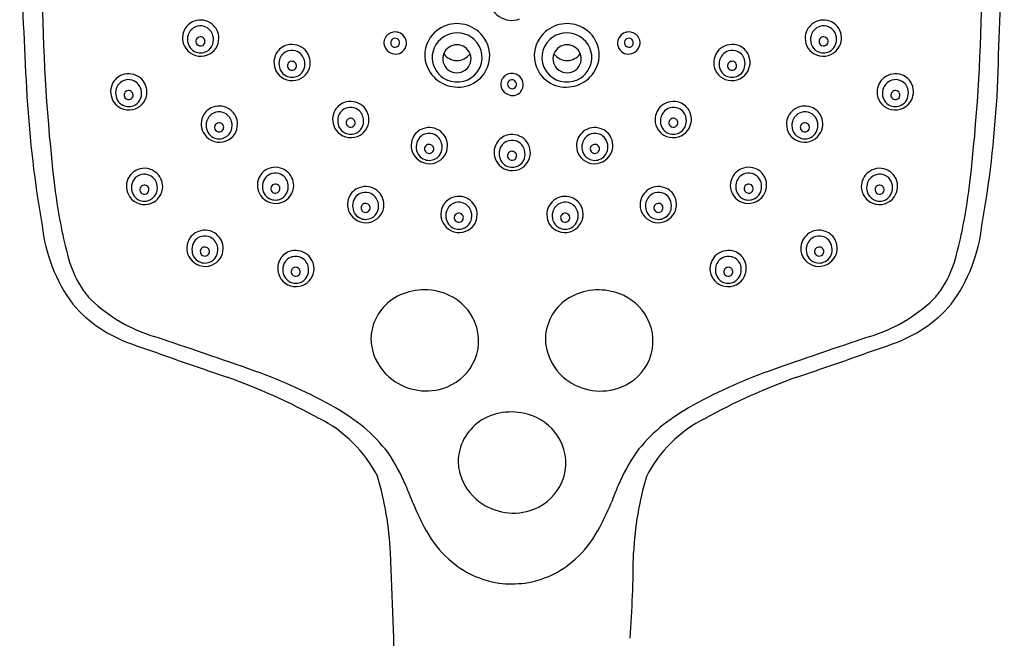
# Model space of a CAD drawing. Units: inches. Extents: x -2.4 to 2.8, y -2.6 to 7.4.
# Drawn here: x -2.4 to 2.8, y 0.9 to 4.1 of the extents above; entities that cross this region are included whole.
import ezdxf

# ---------------------------------------------------------------- set-up
doc = ezdxf.new("R2010")
doc.units = ezdxf.units.IN
doc.header["$LTSCALE"] = 0.64311
doc.header["$MEASUREMENT"] = 0
doc.layers.get('0').update_dxf_attribs({"linetype": 'CONTINUOUS'})

msp = doc.modelspace()

# ---------------------------------------------------------------- linework, layer by layer
for centre, radius, start, end in [((-47.7109, 5.8131), 50.48, 357.65619, 359.23593), ((19.4566, 5.0323), 21.8068, 179.8531, 183.37465), ((0.2056, 4.2632), 0.1178, 182.124, 290.0044), ((6.8026, 4.3534), 9.035, 181.03835, 186.97347), ((-1.411, 4.052), 0.0951, 50.8599, 110.5397), ((1.8255, 4.052), 0.0951, 69.4603, 129.1401), ((-6.3882, 4.3534), 9.035, 353.02653, 358.96165), ((-1.4098, 4.0539), 0.0948, 155.9664, 214.7033), ((-1.4131, 4.0554), 0.0912, 110.059, 155.9664), ((-1.4126, 4.0514), 0.065, 114.8912, 142.7403), ((-1.4118, 4.0497), 0.067, 73.3397, 114.8912), ((-1.412, 4.0491), 0.0676, 40.507, 73.3397), ((-1.4137, 4.0476), 0.0699, 15.0666, 40.507), ((-1.4105, 4.0521), 0.0947, 0.1026, 51.0631), ((-0.0817, 3.9632), 0.1645, 108.7397, 150.9119), ((-0.0789, 3.9559), 0.1724, 34.3725, 108.8511), ((0.4933, 3.9559), 0.1724, 71.1489, 145.6275), ((0.4962, 3.9632), 0.1645, 29.0881, 71.2603), ((1.8249, 4.0521), 0.0947, 128.9369, 179.8974), ((1.8282, 4.0476), 0.0699, 139.493, 164.9334), ((1.8264, 4.0491), 0.0676, 106.6603, 139.493), ((1.8263, 4.0497), 0.067, 65.1088, 106.6603), ((1.8271, 4.0514), 0.065, 37.2597, 65.1088), ((1.8276, 4.0554), 0.0912, 24.0336, 69.941), ((1.8243, 4.0539), 0.0948, 325.2967, 24.0336), ((-1.4099, 4.0494), 0.0684, 142.7403, 182.2698), ((-1.4073, 4.045), 0.071, 178.5914, 208.3494), ((-1.4113, 4.0363), 0.0235, 157.8787, 218.3079), ((-1.4115, 4.0364), 0.0232, 93.4848, 157.8787), ((-1.4115, 4.0354), 0.0242, 42.746, 93.4848), ((-1.4108, 4.036), 0.0233, 352.3098, 42.746), ((-1.4088, 4.0522), 0.093, 291.2407, 0.0451), ((-1.4207, 4.0457), 0.0771, 342.0891, 15.0666), ((-0.4006, 4.0297), 0.0576, 166.919, 246.4484), ((-0.3999, 4.0257), 0.0593, 47.4272, 163.342), ((-0.3997, 4.0288), 0.0233, 177.8839, 48.7187), ((-0.3997, 4.0288), 0.0233, 48.7187, 177.8839), ((-0.3989, 4.0269), 0.0577, 320.514, 47.4272), ((-0.0848, 3.9649), 0.161, 150.9119, 214.3741), ((-0.0774, 3.9493), 0.1309, 47.7903, 180.6971), ((-0.0743, 3.9527), 0.1263, 325.3623, 47.7903), ((-0.0708, 3.9614), 0.1626, 330.1588, 34.3725), ((0.4853, 3.9614), 0.1626, 145.6275, 209.8412), ((0.4887, 3.9527), 0.1263, 132.2097, 214.6377), ((0.4918, 3.9493), 0.1309, 359.3029, 132.2097), ((0.4992, 3.9649), 0.161, 325.6259, 29.0881), ((0.8134, 4.0269), 0.0577, 132.5728, 219.486), ((0.8144, 4.0257), 0.0593, 16.658, 132.5728), ((0.8141, 4.0288), 0.0233, 131.2813, 2.1161), ((0.8141, 4.0288), 0.0233, 2.1161, 131.2813), ((0.8151, 4.0297), 0.0576, 293.5516, 13.081), ((1.8232, 4.0522), 0.093, 179.9549, 248.7593), ((1.8352, 4.0457), 0.0771, 164.9334, 197.9109), ((1.8253, 4.036), 0.0233, 137.254, 187.6902), ((1.8259, 4.0354), 0.0242, 86.5152, 137.254), ((1.826, 4.0364), 0.0232, 22.1213, 86.5152), ((1.8258, 4.0363), 0.0235, 321.6921, 22.1213), ((1.8244, 4.0494), 0.0684, 357.7302, 37.2597), ((1.8218, 4.045), 0.071, 331.6506, 1.4086), ((-1.4095, 4.0541), 0.0951, 214.7033, 291.2407), ((-1.412, 4.0424), 0.0657, 208.3494, 243.1926), ((-1.411, 4.0363), 0.0237, 217.8602, 296.4607), ((-1.4109, 4.0361), 0.0234, 296.4607, 352.3098), ((-1.4093, 4.042), 0.0652, 297.6788, 342.0891), ((-0.938, 3.9283), 0.0912, 110.059, 155.9664), ((-0.9359, 3.9248), 0.0951, 50.8599, 110.5397), ((-0.9354, 3.925), 0.0947, 0.1026, 51.0631), ((-0.397, 4.0253), 0.0553, 241.2453, 320.514), ((-0.0791, 3.944), 0.0742, 21.9287, 157.2473), ((0.4935, 3.944), 0.0742, 22.7527, 158.0713), ((0.8115, 4.0253), 0.0553, 219.486, 298.7547), ((1.3499, 3.925), 0.0947, 128.9369, 179.8974), ((1.3504, 3.9248), 0.0951, 69.4603, 129.1401), ((1.3525, 3.9283), 0.0912, 24.0336, 69.941), ((1.8238, 4.042), 0.0652, 197.9109, 242.3212), ((1.824, 4.0541), 0.0951, 248.7593, 325.2967), ((1.8254, 4.0361), 0.0234, 187.6902, 243.5393), ((1.8255, 4.0363), 0.0237, 243.5393, 322.1398), ((1.8265, 4.0424), 0.0657, 296.8074, 331.6506), ((-1.4108, 4.0448), 0.0683, 243.1926, 297.6788), ((-0.9347, 3.9268), 0.0948, 155.9664, 214.7033), ((-0.9349, 3.9223), 0.0684, 142.7403, 182.2698), ((-0.9375, 3.9243), 0.065, 114.8912, 142.7403), ((-0.9367, 3.9226), 0.067, 73.3397, 114.8912), ((-0.9369, 3.922), 0.0676, 40.507, 73.3397), ((-0.9387, 3.9205), 0.0699, 15.0666, 40.507), ((-0.9456, 3.9186), 0.0771, 342.0891, 15.0666), ((-0.0768, 3.9564), 0.1317, 183.7593, 245.1372), ((-0.0791, 3.9462), 0.0734, 158.8731, 20.3029), ((-0.0786, 4.0208), 0.0842, 214.937, 324.3097), ((0.4935, 3.9462), 0.0734, 159.6971, 21.1269), ((0.493, 4.0208), 0.0842, 215.6903, 325.063), ((0.4913, 3.9564), 0.1317, 294.8628, 356.2407), ((1.3601, 3.9186), 0.0771, 164.9334, 197.9109), ((1.3531, 3.9205), 0.0699, 139.493, 164.9334), ((1.3514, 3.922), 0.0676, 106.6603, 139.493), ((1.3512, 3.9226), 0.067, 65.1088, 106.6603), ((1.352, 3.9243), 0.065, 37.2597, 65.1088), ((1.3494, 3.9223), 0.0684, 357.7302, 37.2597), ((1.3492, 3.9268), 0.0948, 325.2967, 24.0336), ((1.8253, 4.0448), 0.0683, 242.3212, 296.8074), ((-0.9323, 3.9179), 0.071, 178.5914, 208.3494), ((-0.9362, 3.9092), 0.0235, 157.8787, 218.3079), ((-0.9365, 3.9093), 0.0232, 93.4848, 157.8787), ((-0.936, 3.9092), 0.0237, 217.8602, 296.4607), ((-0.9364, 3.9083), 0.0242, 42.746, 93.4848), ((-0.9358, 3.909), 0.0234, 296.4607, 352.3098), ((-0.9357, 3.9089), 0.0233, 352.3098, 42.746), ((-0.9343, 3.9149), 0.0652, 297.6788, 342.0891), ((-0.9337, 3.925), 0.093, 291.2407, 0.0451), ((1.3482, 3.925), 0.093, 179.9549, 248.7593), ((1.3487, 3.9149), 0.0652, 197.9109, 242.3212), ((1.3502, 3.9089), 0.0233, 137.254, 187.6902), ((1.3503, 3.909), 0.0234, 187.6902, 243.5393), ((1.3509, 3.9083), 0.0242, 86.5152, 137.254), ((1.3504, 3.9092), 0.0237, 243.5393, 322.1398), ((1.3509, 3.9093), 0.0232, 22.1213, 86.5152), ((1.3507, 3.9092), 0.0235, 321.6921, 22.1213), ((1.3467, 3.9179), 0.071, 331.6506, 1.4086), ((-1.7865, 3.7761), 0.0912, 110.059, 155.9664), ((-1.7844, 3.7726), 0.0951, 50.8599, 110.5397), ((-1.7852, 3.7703), 0.067, 73.3397, 114.8912), ((-1.7839, 3.7727), 0.0947, 0.1026, 51.0631), ((-0.9345, 3.927), 0.0951, 214.7033, 291.2407), ((-0.9369, 3.9153), 0.0657, 208.3494, 243.1926), ((-0.9357, 3.9177), 0.0683, 243.1926, 297.6788), ((-0.0742, 3.9722), 0.1738, 214.3741, 288.4967), ((-0.0775, 3.9549), 0.1302, 245.1372, 325.3623), ((-0.0705, 3.9612), 0.1622, 288.4967, 330.1588), ((0.207, 3.8102), 0.0593, 47.4272, 163.342), ((0.2072, 3.8132), 0.0233, 48.7187, 177.8839), ((0.208, 3.8114), 0.0577, 320.514, 47.4272), ((0.485, 3.9612), 0.1622, 209.8412, 251.5033), ((0.4919, 3.9549), 0.1302, 214.6377, 294.8628), ((0.4886, 3.9722), 0.1738, 251.5033, 325.6259), ((1.3489, 3.927), 0.0951, 248.7593, 325.2967), ((1.3502, 3.9177), 0.0683, 242.3212, 296.8074), ((1.3514, 3.9153), 0.0657, 296.8074, 331.6506), ((2.1984, 3.7727), 0.0947, 128.9369, 179.8974), ((2.1989, 3.7726), 0.0951, 69.4603, 129.1401), ((2.1997, 3.7703), 0.067, 65.1088, 106.6603), ((2.201, 3.7761), 0.0912, 24.0336, 69.941), ((-1.7832, 3.7746), 0.0948, 155.9664, 214.7033), ((-1.7834, 3.7701), 0.0684, 142.7403, 182.2698), ((-1.786, 3.7721), 0.065, 114.8912, 142.7403), ((-1.7854, 3.7698), 0.0676, 40.507, 73.3397), ((-1.7872, 3.7682), 0.0699, 15.0666, 40.507), ((-1.7941, 3.7664), 0.0771, 342.0891, 15.0666), ((0.2063, 3.8142), 0.0576, 166.919, 246.4484), ((0.2072, 3.8132), 0.0233, 177.8839, 48.7187), ((2.2086, 3.7664), 0.0771, 164.9334, 197.9109), ((2.2016, 3.7682), 0.0699, 139.493, 164.9334), ((2.1999, 3.7698), 0.0676, 106.6603, 139.493), ((2.2005, 3.7721), 0.065, 37.2597, 65.1088), ((2.1979, 3.7701), 0.0684, 357.7302, 37.2597), ((2.1977, 3.7746), 0.0948, 325.2967, 24.0336), ((3.5876, 4.1004), 5.9104, 183.41177, 189.94385), ((-1.7808, 3.7656), 0.071, 178.5914, 208.3494), ((-1.7847, 3.757), 0.0235, 157.8787, 218.3079), ((-1.785, 3.7571), 0.0232, 93.4848, 157.8787), ((-1.7845, 3.757), 0.0237, 217.8602, 296.4607), ((-1.7849, 3.7561), 0.0242, 42.746, 93.4848), ((-1.7843, 3.7567), 0.0234, 296.4607, 352.3098), ((-1.7842, 3.7567), 0.0233, 352.3098, 42.746), ((-1.7828, 3.7627), 0.0652, 297.6788, 342.0891), ((-1.7822, 3.7728), 0.093, 291.2407, 0.0451), ((0.2099, 3.8098), 0.0553, 241.2453, 320.514), ((2.1967, 3.7728), 0.093, 179.9549, 248.7593), ((2.1973, 3.7627), 0.0652, 197.9109, 242.3212), ((2.1987, 3.7567), 0.0233, 137.254, 187.6902), ((2.1988, 3.7567), 0.0234, 187.6902, 243.5393), ((2.1994, 3.7561), 0.0242, 86.5152, 137.254), ((2.1989, 3.757), 0.0237, 243.5393, 322.1398), ((2.1994, 3.7571), 0.0232, 22.1213, 86.5152), ((2.1992, 3.757), 0.0235, 321.6921, 22.1213), ((2.1952, 3.7656), 0.071, 331.6506, 1.4086), ((-3.1731, 4.1004), 5.9104, 350.05615, 356.58823), ((-1.783, 3.7748), 0.0951, 214.7033, 291.2407), ((-1.7854, 3.7631), 0.0657, 208.3494, 243.1926), ((-1.7842, 3.7655), 0.0683, 243.1926, 297.6788), ((-1.316, 3.6085), 0.0912, 110.059, 155.9664), ((-1.3139, 3.6051), 0.0951, 50.8599, 110.5397), ((-0.6332, 3.6322), 0.0912, 110.059, 155.9664), ((-0.6327, 3.6282), 0.065, 114.8912, 142.7403), ((-0.6311, 3.6287), 0.0951, 50.8599, 110.5397), ((-0.6319, 3.6264), 0.067, 73.3397, 114.8912), ((-0.632, 3.6259), 0.0676, 40.507, 73.3397), ((-0.6306, 3.6288), 0.0947, 0.1026, 51.0631), ((1.045, 3.6288), 0.0947, 128.9369, 179.8974), ((1.0455, 3.6287), 0.0951, 69.4603, 129.1401), ((1.0465, 3.6259), 0.0676, 106.6603, 139.493), ((1.0463, 3.6264), 0.067, 65.1088, 106.6603), ((1.0472, 3.6282), 0.065, 37.2597, 65.1088), ((1.0477, 3.6322), 0.0912, 24.0336, 69.941), ((1.7284, 3.6051), 0.0951, 69.4603, 129.1401), ((1.7305, 3.6085), 0.0912, 24.0336, 69.941), ((2.1974, 3.7748), 0.0951, 248.7593, 325.2967), ((2.1987, 3.7655), 0.0683, 242.3212, 296.8074), ((2.1999, 3.7631), 0.0657, 296.8074, 331.6506), ((-1.3127, 3.607), 0.0948, 155.9664, 214.7033), ((-1.3129, 3.6025), 0.0684, 142.7403, 182.2698), ((-1.3155, 3.6045), 0.065, 114.8912, 142.7403), ((-1.3147, 3.6028), 0.067, 73.3397, 114.8912), ((-1.3149, 3.6022), 0.0676, 40.507, 73.3397), ((-1.3167, 3.6007), 0.0699, 15.0666, 40.507), ((-1.3134, 3.6052), 0.0947, 0.1026, 51.0631), ((-0.6299, 3.6307), 0.0948, 155.9664, 214.7033), ((-0.63, 3.6262), 0.0684, 142.7403, 182.2698), ((-0.6316, 3.6132), 0.0232, 93.4848, 157.8787), ((-0.6316, 3.6122), 0.0242, 42.746, 93.4848), ((-0.6338, 3.6243), 0.0699, 15.0666, 40.507), ((-0.6408, 3.6225), 0.0771, 342.0891, 15.0666), ((1.0553, 3.6225), 0.0771, 164.9334, 197.9109), ((1.0483, 3.6243), 0.0699, 139.493, 164.9334), ((1.046, 3.6122), 0.0242, 86.5152, 137.254), ((1.0461, 3.6132), 0.0232, 22.1213, 86.5152), ((1.0445, 3.6262), 0.0684, 357.7302, 37.2597), ((1.0444, 3.6307), 0.0948, 325.2967, 24.0336), ((1.7279, 3.6052), 0.0947, 128.9369, 179.8974), ((1.7311, 3.6007), 0.0699, 139.493, 164.9334), ((1.7294, 3.6022), 0.0676, 106.6603, 139.493), ((1.7292, 3.6028), 0.067, 65.1088, 106.6603), ((1.73, 3.6045), 0.065, 37.2597, 65.1088), ((1.7274, 3.6025), 0.0684, 357.7302, 37.2597), ((1.7272, 3.607), 0.0948, 325.2967, 24.0336), ((-1.3103, 3.5981), 0.071, 178.5914, 208.3494), ((-1.3142, 3.5894), 0.0235, 157.8787, 218.3079), ((-1.3145, 3.5895), 0.0232, 93.4848, 157.8787), ((-1.3144, 3.5886), 0.0242, 42.746, 93.4848), ((-1.3138, 3.5892), 0.0234, 296.4607, 352.3098), ((-1.3137, 3.5892), 0.0233, 352.3098, 42.746), ((-1.3117, 3.6053), 0.093, 291.2407, 0.0451), ((-1.3236, 3.5988), 0.0771, 342.0891, 15.0666), ((-0.6274, 3.6217), 0.071, 178.5914, 208.3494), ((-0.6321, 3.6192), 0.0657, 208.3494, 243.1926), ((-0.6314, 3.6131), 0.0235, 157.8787, 218.3079), ((-0.6311, 3.6131), 0.0237, 217.8602, 296.4607), ((-0.631, 3.6128), 0.0234, 296.4607, 352.3098), ((-0.6309, 3.6128), 0.0233, 352.3098, 42.746), ((-0.6294, 3.6188), 0.0652, 297.6788, 342.0891), ((-0.6288, 3.6289), 0.093, 291.2407, 0.0451), ((-0.2251, 3.4966), 0.0912, 110.059, 155.9664), ((-0.223, 3.4931), 0.0951, 50.8599, 110.5397), ((0.6374, 3.4931), 0.0951, 69.4603, 129.1401), ((0.6395, 3.4966), 0.0912, 24.0336, 69.941), ((1.0433, 3.6289), 0.093, 179.9549, 248.7593), ((1.0439, 3.6188), 0.0652, 197.9109, 242.3212), ((1.0454, 3.6128), 0.0233, 137.254, 187.6902), ((1.0455, 3.6128), 0.0234, 187.6902, 243.5393), ((1.0456, 3.6131), 0.0237, 243.5393, 322.1398), ((1.0458, 3.6131), 0.0235, 321.6921, 22.1213), ((1.0465, 3.6192), 0.0657, 296.8074, 331.6506), ((1.0419, 3.6217), 0.071, 331.6506, 1.4086), ((1.7262, 3.6053), 0.093, 179.9549, 248.7593), ((1.7381, 3.5988), 0.0771, 164.9334, 197.9109), ((1.7282, 3.5892), 0.0233, 137.254, 187.6902), ((1.7283, 3.5892), 0.0234, 187.6902, 243.5393), ((1.7289, 3.5886), 0.0242, 86.5152, 137.254), ((1.7289, 3.5895), 0.0232, 22.1213, 86.5152), ((1.7287, 3.5894), 0.0235, 321.6921, 22.1213), ((1.7247, 3.5981), 0.071, 331.6506, 1.4086), ((-1.3125, 3.6072), 0.0951, 214.7033, 291.2407), ((-1.3149, 3.5956), 0.0657, 208.3494, 243.1926), ((-1.3137, 3.5979), 0.0683, 243.1926, 297.6788), ((-1.3139, 3.5894), 0.0237, 217.8602, 296.4607), ((-1.3123, 3.5952), 0.0652, 297.6788, 342.0891), ((-0.6296, 3.6309), 0.0951, 214.7033, 291.2407), ((-0.6309, 3.6216), 0.0683, 243.1926, 297.6788), ((-0.2218, 3.4951), 0.0948, 155.9664, 214.7033), ((-0.2219, 3.4906), 0.0684, 142.7403, 182.2698), ((-0.2246, 3.4926), 0.065, 114.8912, 142.7403), ((-0.2238, 3.4908), 0.067, 73.3397, 114.8912), ((-0.2239, 3.4903), 0.0676, 40.507, 73.3397), ((-0.2257, 3.4888), 0.0699, 15.0666, 40.507), ((-0.2224, 3.4932), 0.0947, 0.1026, 51.0631), ((0.2057, 3.4605), 0.0912, 110.059, 155.9664), ((0.2078, 3.4571), 0.0951, 50.8599, 110.5397), ((0.2083, 3.4572), 0.0947, 0.1026, 51.0631), ((0.6369, 3.4932), 0.0947, 128.9369, 179.8974), ((0.6402, 3.4888), 0.0699, 139.493, 164.9334), ((0.6384, 3.4903), 0.0676, 106.6603, 139.493), ((0.6382, 3.4908), 0.067, 65.1088, 106.6603), ((0.639, 3.4926), 0.065, 37.2597, 65.1088), ((0.6364, 3.4906), 0.0684, 357.7302, 37.2597), ((0.6362, 3.4951), 0.0948, 325.2967, 24.0336), ((1.0441, 3.6309), 0.0951, 248.7593, 325.2967), ((1.0454, 3.6216), 0.0683, 242.3212, 296.8074), ((1.7267, 3.5952), 0.0652, 197.9109, 242.3212), ((1.7269, 3.6072), 0.0951, 248.7593, 325.2967), ((1.7282, 3.5979), 0.0683, 242.3212, 296.8074), ((1.7284, 3.5894), 0.0237, 243.5393, 322.1398), ((1.7294, 3.5956), 0.0657, 296.8074, 331.6506), ((-0.2193, 3.4861), 0.071, 178.5914, 208.3494), ((-0.2233, 3.4775), 0.0235, 157.8787, 218.3079), ((-0.2235, 3.4776), 0.0232, 93.4848, 157.8787), ((-0.2234, 3.4766), 0.0242, 42.746, 93.4848), ((-0.2228, 3.4772), 0.0233, 352.3098, 42.746), ((-0.2207, 3.4933), 0.093, 291.2407, 0.0451), ((-0.2327, 3.4869), 0.0771, 342.0891, 15.0666), ((0.209, 3.459), 0.0948, 155.9664, 214.7033), ((0.2088, 3.4545), 0.0684, 142.7403, 182.2698), ((0.2062, 3.4565), 0.065, 114.8912, 142.7403), ((0.207, 3.4548), 0.067, 73.3397, 114.8912), ((0.2068, 3.4542), 0.0676, 40.507, 73.3397), ((0.205, 3.4527), 0.0699, 15.0666, 40.507), ((0.6352, 3.4933), 0.093, 179.9549, 248.7593), ((0.6472, 3.4869), 0.0771, 164.9334, 197.9109), ((0.6373, 3.4772), 0.0233, 137.254, 187.6902), ((0.6379, 3.4766), 0.0242, 86.5152, 137.254), ((0.638, 3.4776), 0.0232, 22.1213, 86.5152), ((0.6377, 3.4775), 0.0235, 321.6921, 22.1213), ((0.6338, 3.4861), 0.071, 331.6506, 1.4086), ((-0.2215, 3.4953), 0.0951, 214.7033, 291.2407), ((-0.224, 3.4836), 0.0657, 208.3494, 243.1926), ((-0.223, 3.4775), 0.0237, 217.8602, 296.4607), ((-0.2229, 3.4772), 0.0234, 296.4607, 352.3098), ((-0.2213, 3.4832), 0.0652, 297.6788, 342.0891), ((0.2114, 3.4501), 0.071, 178.5914, 208.3494), ((0.2075, 3.4414), 0.0235, 157.8787, 218.3079), ((0.2072, 3.4415), 0.0232, 93.4848, 157.8787), ((0.2073, 3.4406), 0.0242, 42.746, 93.4848), ((0.2079, 3.4412), 0.0234, 296.4607, 352.3098), ((0.208, 3.4412), 0.0233, 352.3098, 42.746), ((0.2094, 3.4472), 0.0652, 297.6788, 342.0891), ((0.21, 3.4573), 0.093, 291.2407, 0.0451), ((0.1981, 3.4508), 0.0771, 342.0891, 15.0666), ((0.6358, 3.4832), 0.0652, 197.9109, 242.3212), ((0.636, 3.4953), 0.0951, 248.7593, 325.2967), ((0.6373, 3.4772), 0.0234, 187.6902, 243.5393), ((0.6375, 3.4775), 0.0237, 243.5393, 322.1398), ((0.6384, 3.4836), 0.0657, 296.8074, 331.6506), ((-1.7023, 3.2812), 0.0951, 50.8599, 110.5397), ((-1.0221, 3.2866), 0.0951, 50.8599, 110.5397), ((-0.2228, 3.486), 0.0683, 243.1926, 297.6788), ((0.2092, 3.4592), 0.0951, 214.7033, 291.2407), ((0.2068, 3.4476), 0.0657, 208.3494, 243.1926), ((0.208, 3.4499), 0.0683, 243.1926, 297.6788), ((0.2077, 3.4414), 0.0237, 217.8602, 296.4607), ((0.6372, 3.486), 0.0683, 242.3212, 296.8074), ((1.4365, 3.2866), 0.0951, 69.4603, 129.1401), ((2.1168, 3.2812), 0.0951, 69.4603, 129.1401), ((-1.7044, 3.2846), 0.0912, 110.059, 155.9664), ((-1.7039, 3.2807), 0.065, 114.8912, 142.7403), ((-1.7031, 3.2789), 0.067, 73.3397, 114.8912), ((-1.7033, 3.2783), 0.0676, 40.507, 73.3397), ((-1.7018, 3.2813), 0.0947, 0.1026, 51.0631), ((-1.0209, 3.2886), 0.0948, 155.9664, 214.7033), ((-1.0242, 3.2901), 0.0912, 110.059, 155.9664), ((-1.021, 3.2841), 0.0684, 142.7403, 182.2698), ((-1.0237, 3.2861), 0.065, 114.8912, 142.7403), ((-1.0229, 3.2844), 0.067, 73.3397, 114.8912), ((-1.023, 3.2838), 0.0676, 40.507, 73.3397), ((-1.0248, 3.2823), 0.0699, 15.0666, 40.507), ((-1.0215, 3.2867), 0.0947, 0.1026, 51.0631), ((1.436, 3.2867), 0.0947, 128.9369, 179.8974), ((1.4393, 3.2823), 0.0699, 139.493, 164.9334), ((1.4375, 3.2838), 0.0676, 106.6603, 139.493), ((1.4373, 3.2844), 0.067, 65.1088, 106.6603), ((1.4381, 3.2861), 0.065, 37.2597, 65.1088), ((1.4386, 3.2901), 0.0912, 24.0336, 69.941), ((1.4355, 3.2841), 0.0684, 357.7302, 37.2597), ((1.4353, 3.2886), 0.0948, 325.2967, 24.0336), ((2.1163, 3.2813), 0.0947, 128.9369, 179.8974), ((2.1177, 3.2783), 0.0676, 106.6603, 139.493), ((2.1176, 3.2789), 0.067, 65.1088, 106.6603), ((2.1184, 3.2807), 0.065, 37.2597, 65.1088), ((2.1189, 3.2846), 0.0912, 24.0336, 69.941), ((-1.7011, 3.2832), 0.0948, 155.9664, 214.7033), ((-1.7013, 3.2786), 0.0684, 142.7403, 182.2698), ((-1.6986, 3.2742), 0.071, 178.5914, 208.3494), ((-1.7026, 3.2656), 0.0235, 157.8787, 218.3079), ((-1.7028, 3.2657), 0.0232, 93.4848, 157.8787), ((-1.7028, 3.2647), 0.0242, 42.746, 93.4848), ((-1.7021, 3.2653), 0.0233, 352.3098, 42.746), ((-1.7001, 3.2814), 0.093, 291.2407, 0.0451), ((-1.7051, 3.2768), 0.0699, 15.0666, 40.507), ((-1.712, 3.2749), 0.0771, 342.0891, 15.0666), ((-1.0184, 3.2796), 0.071, 178.5914, 208.3494), ((-1.0224, 3.271), 0.0235, 157.8787, 218.3079), ((-1.0226, 3.2711), 0.0232, 93.4848, 157.8787), ((-1.0225, 3.2701), 0.0242, 42.746, 93.4848), ((-1.0219, 3.2707), 0.0233, 352.3098, 42.746), ((-1.0198, 3.2868), 0.093, 291.2407, 0.0451), ((-1.0318, 3.2804), 0.0771, 342.0891, 15.0666), ((-0.5555, 3.1899), 0.0912, 110.059, 155.9664), ((-0.5534, 3.1864), 0.0951, 50.8599, 110.5397), ((0.9678, 3.1864), 0.0951, 69.4603, 129.1401), ((0.9699, 3.1899), 0.0912, 24.0336, 69.941), ((1.4343, 3.2868), 0.093, 179.9549, 248.7593), ((1.4463, 3.2804), 0.0771, 164.9334, 197.9109), ((1.4364, 3.2707), 0.0233, 137.254, 187.6902), ((1.437, 3.2701), 0.0242, 86.5152, 137.254), ((1.4371, 3.2711), 0.0232, 22.1213, 86.5152), ((1.4368, 3.271), 0.0235, 321.6921, 22.1213), ((1.4329, 3.2796), 0.071, 331.6506, 1.4086), ((2.1146, 3.2814), 0.093, 179.9549, 248.7593), ((2.1265, 3.2749), 0.0771, 164.9334, 197.9109), ((2.1195, 3.2768), 0.0699, 139.493, 164.9334), ((2.1166, 3.2653), 0.0233, 137.254, 187.6902), ((2.1173, 3.2647), 0.0242, 86.5152, 137.254), ((2.1173, 3.2657), 0.0232, 22.1213, 86.5152), ((2.1171, 3.2656), 0.0235, 321.6921, 22.1213), ((2.1157, 3.2786), 0.0684, 357.7302, 37.2597), ((2.1131, 3.2742), 0.071, 331.6506, 1.4086), ((2.1156, 3.2832), 0.0948, 325.2967, 24.0336), ((0.6345, 3.6239), 2.8241, 187.4756, 194.2646), ((-1.7008, 3.2833), 0.0951, 214.7033, 291.2407), ((-1.7033, 3.2717), 0.0657, 208.3494, 243.1926), ((-1.7023, 3.2655), 0.0237, 217.8602, 296.4607), ((-1.7022, 3.2653), 0.0234, 296.4607, 352.3098), ((-1.7007, 3.2713), 0.0652, 297.6788, 342.0891), ((-1.0206, 3.2888), 0.0951, 214.7033, 291.2407), ((-1.0231, 3.2771), 0.0657, 208.3494, 243.1926), ((-1.0221, 3.271), 0.0237, 217.8602, 296.4607), ((-1.022, 3.2707), 0.0234, 296.4607, 352.3098), ((-1.0204, 3.2767), 0.0652, 297.6788, 342.0891), ((-0.5522, 3.1884), 0.0948, 155.9664, 214.7033), ((-0.5523, 3.1839), 0.0684, 142.7403, 182.2698), ((-0.555, 3.1859), 0.065, 114.8912, 142.7403), ((-0.5542, 3.1842), 0.067, 73.3397, 114.8912), ((-0.5543, 3.1836), 0.0676, 40.507, 73.3397), ((-0.5561, 3.1821), 0.0699, 15.0666, 40.507), ((-0.5528, 3.1866), 0.0947, 0.1026, 51.0631), ((-0.071, 3.1388), 0.0912, 110.059, 155.9664), ((-0.0689, 3.1354), 0.0951, 50.8599, 110.5397), ((0.4834, 3.1354), 0.0951, 69.4603, 129.1401), ((0.4855, 3.1388), 0.0912, 24.0336, 69.941), ((0.9673, 3.1866), 0.0947, 128.9369, 179.8974), ((0.9706, 3.1821), 0.0699, 139.493, 164.9334), ((0.9688, 3.1836), 0.0676, 106.6603, 139.493), ((0.9686, 3.1842), 0.067, 65.1088, 106.6603), ((0.9694, 3.1859), 0.065, 37.2597, 65.1088), ((0.9668, 3.1839), 0.0684, 357.7302, 37.2597), ((0.9666, 3.1884), 0.0948, 325.2967, 24.0336), ((1.4349, 3.2767), 0.0652, 197.9109, 242.3212), ((1.4351, 3.2888), 0.0951, 248.7593, 325.2967), ((1.4364, 3.2707), 0.0234, 187.6902, 243.5393), ((1.4366, 3.271), 0.0237, 243.5393, 322.1398), ((1.4375, 3.2771), 0.0657, 296.8074, 331.6506), ((2.1151, 3.2713), 0.0652, 197.9109, 242.3212), ((2.1153, 3.2833), 0.0951, 248.7593, 325.2967), ((2.1167, 3.2653), 0.0234, 187.6902, 243.5393), ((2.1168, 3.2655), 0.0237, 243.5393, 322.1398), ((2.1178, 3.2717), 0.0657, 296.8074, 331.6506), ((-0.2201, 3.6239), 2.8241, 345.7354, 352.5244), ((-1.7021, 3.274), 0.0683, 243.1926, 297.6788), ((-1.0219, 3.2795), 0.0683, 243.1926, 297.6788), ((-0.5497, 3.1795), 0.071, 178.5914, 208.3494), ((-0.5537, 3.1708), 0.0235, 157.8787, 218.3079), ((-0.5539, 3.1709), 0.0232, 93.4848, 157.8787), ((-0.5538, 3.1699), 0.0242, 42.746, 93.4848), ((-0.5532, 3.1705), 0.0233, 352.3098, 42.746), ((-0.5511, 3.1867), 0.093, 291.2407, 0.0451), ((-0.5631, 3.1802), 0.0771, 342.0891, 15.0666), ((-0.0677, 3.1374), 0.0948, 155.9664, 214.7033), ((-0.0679, 3.1329), 0.0684, 142.7403, 182.2698), ((-0.0705, 3.1349), 0.065, 114.8912, 142.7403), ((-0.0697, 3.1331), 0.067, 73.3397, 114.8912), ((-0.0699, 3.1326), 0.0676, 40.507, 73.3397), ((-0.0717, 3.131), 0.0699, 15.0666, 40.507), ((-0.0684, 3.1355), 0.0947, 0.1026, 51.0631), ((0.4829, 3.1355), 0.0947, 128.9369, 179.8974), ((0.4861, 3.131), 0.0699, 139.493, 164.9334), ((0.4843, 3.1326), 0.0676, 106.6603, 139.493), ((0.4842, 3.1331), 0.067, 65.1088, 106.6603), ((0.485, 3.1349), 0.065, 37.2597, 65.1088), ((0.4823, 3.1329), 0.0684, 357.7302, 37.2597), ((0.4822, 3.1374), 0.0948, 325.2967, 24.0336), ((0.9656, 3.1867), 0.093, 179.9549, 248.7593), ((0.9776, 3.1802), 0.0771, 164.9334, 197.9109), ((0.9677, 3.1705), 0.0233, 137.254, 187.6902), ((0.9683, 3.1699), 0.0242, 86.5152, 137.254), ((0.9684, 3.1709), 0.0232, 22.1213, 86.5152), ((0.9681, 3.1708), 0.0235, 321.6921, 22.1213), ((0.9642, 3.1795), 0.071, 331.6506, 1.4086), ((1.4363, 3.2795), 0.0683, 242.3212, 296.8074), ((2.1166, 3.274), 0.0683, 242.3212, 296.8074), ((-0.5519, 3.1886), 0.0951, 214.7033, 291.2407), ((-0.5544, 3.1769), 0.0657, 208.3494, 243.1926), ((-0.5534, 3.1708), 0.0237, 217.8602, 296.4607), ((-0.5533, 3.1706), 0.0234, 296.4607, 352.3098), ((-0.5517, 3.1765), 0.0652, 297.6788, 342.0891), ((-0.0652, 3.1284), 0.071, 178.5914, 208.3494), ((-0.0692, 3.1198), 0.0235, 157.8787, 218.3079), ((-0.0694, 3.1199), 0.0232, 93.4848, 157.8787), ((-0.0694, 3.1189), 0.0242, 42.746, 93.4848), ((-0.0687, 3.1195), 0.0233, 352.3098, 42.746), ((-0.0667, 3.1356), 0.093, 291.2407, 0.0451), ((-0.0786, 3.1292), 0.0771, 342.0891, 15.0666), ((0.4812, 3.1356), 0.093, 179.9549, 248.7593), ((0.4931, 3.1292), 0.0771, 164.9334, 197.9109), ((0.4832, 3.1195), 0.0233, 137.254, 187.6902), ((0.4839, 3.1189), 0.0242, 86.5152, 137.254), ((0.4839, 3.1199), 0.0232, 22.1213, 86.5152), ((0.4837, 3.1198), 0.0235, 321.6921, 22.1213), ((0.4797, 3.1284), 0.071, 331.6506, 1.4086), ((0.9662, 3.1765), 0.0652, 197.9109, 242.3212), ((0.9664, 3.1886), 0.0951, 248.7593, 325.2967), ((0.9677, 3.1706), 0.0234, 187.6902, 243.5393), ((0.9679, 3.1708), 0.0237, 243.5393, 322.1398), ((0.9688, 3.1769), 0.0657, 296.8074, 331.6506), ((-1.3903, 3.1728), 0.8488, 186.2905, 216.3428), ((-0.5532, 3.1793), 0.0683, 243.1926, 297.6788), ((-0.0674, 3.1376), 0.0951, 214.7033, 291.2407), ((-0.0699, 3.1259), 0.0657, 208.3494, 243.1926), ((-0.0689, 3.1197), 0.0237, 217.8602, 296.4607), ((-0.0688, 3.1195), 0.0234, 296.4607, 352.3098), ((-0.0673, 3.1255), 0.0652, 297.6788, 342.0891), ((0.4817, 3.1255), 0.0652, 197.9109, 242.3212), ((0.4819, 3.1376), 0.0951, 248.7593, 325.2967), ((0.4833, 3.1195), 0.0234, 187.6902, 243.5393), ((0.4834, 3.1197), 0.0237, 243.5393, 322.1398), ((0.4844, 3.1259), 0.0657, 296.8074, 331.6506), ((0.9676, 3.1793), 0.0683, 242.3212, 296.8074), ((1.8048, 3.1728), 0.8488, 323.6572, 353.7095), ((-1.3903, 2.9628), 0.0912, 110.059, 155.9664), ((-1.3898, 2.9589), 0.065, 114.8912, 142.7403), ((-1.3882, 2.9594), 0.0951, 50.8599, 110.5397), ((-1.389, 2.9571), 0.067, 73.3397, 114.8912), ((-1.3892, 2.9566), 0.0676, 40.507, 73.3397), ((-1.3877, 2.9595), 0.0947, 0.1026, 51.0631), ((-0.0687, 3.1282), 0.0683, 243.1926, 297.6788), ((0.4832, 3.1282), 0.0683, 242.3212, 296.8074), ((1.8021, 2.9595), 0.0947, 128.9369, 179.8974), ((1.8027, 2.9594), 0.0951, 69.4603, 129.1401), ((1.8036, 2.9566), 0.0676, 106.6603, 139.493), ((1.8035, 2.9571), 0.067, 65.1088, 106.6603), ((1.8043, 2.9589), 0.065, 37.2597, 65.1088), ((1.8048, 2.9628), 0.0912, 24.0336, 69.941), ((-1.387, 2.9614), 0.0948, 155.9664, 214.7033), ((-1.3872, 2.9569), 0.0684, 142.7403, 182.2698), ((-1.3887, 2.9439), 0.0232, 93.4848, 157.8787), ((-1.3887, 2.9429), 0.0242, 42.746, 93.4848), ((-1.3909, 2.955), 0.0699, 15.0666, 40.507), ((-1.3979, 2.9531), 0.0771, 342.0891, 15.0666), ((1.8124, 2.9531), 0.0771, 164.9334, 197.9109), ((1.8054, 2.955), 0.0699, 139.493, 164.9334), ((1.8031, 2.9429), 0.0242, 86.5152, 137.254), ((1.8032, 2.9439), 0.0232, 22.1213, 86.5152), ((1.8016, 2.9569), 0.0684, 357.7302, 37.2597), ((1.8015, 2.9614), 0.0948, 325.2967, 24.0336), ((-1.5134, 3.0778), 0.6078, 194.2646, 211.9174), ((-1.3845, 2.9524), 0.071, 178.5914, 208.3494), ((-1.3892, 2.9499), 0.0657, 208.3494, 243.1926), ((-1.3885, 2.9438), 0.0235, 157.8787, 218.3079), ((-1.3882, 2.9437), 0.0237, 217.8602, 296.4607), ((-1.3881, 2.9435), 0.0234, 296.4607, 352.3098), ((-1.388, 2.9435), 0.0233, 352.3098, 42.746), ((-1.3865, 2.9495), 0.0652, 297.6788, 342.0891), ((-1.386, 2.9596), 0.093, 291.2407, 0.0451), ((-0.9186, 2.8576), 0.0912, 110.059, 155.9664), ((-0.9165, 2.8542), 0.0951, 50.8599, 110.5397), ((-0.9173, 2.8519), 0.067, 73.3397, 114.8912), ((-0.9174, 2.8513), 0.0676, 40.507, 73.3397), ((-0.9159, 2.8543), 0.0947, 0.1026, 51.0631), ((1.3304, 2.8543), 0.0947, 128.9369, 179.8974), ((1.3309, 2.8542), 0.0951, 69.4603, 129.1401), ((1.3319, 2.8513), 0.0676, 106.6603, 139.493), ((1.3317, 2.8519), 0.067, 65.1088, 106.6603), ((1.333, 2.8576), 0.0912, 24.0336, 69.941), ((1.8004, 2.9596), 0.093, 179.9549, 248.7593), ((1.801, 2.9495), 0.0652, 197.9109, 242.3212), ((1.8025, 2.9435), 0.0233, 137.254, 187.6902), ((1.8026, 2.9435), 0.0234, 187.6902, 243.5393), ((1.8027, 2.9437), 0.0237, 243.5393, 322.1398), ((1.803, 2.9438), 0.0235, 321.6921, 22.1213), ((1.8037, 2.9499), 0.0657, 296.8074, 331.6506), ((1.799, 2.9524), 0.071, 331.6506, 1.4086), ((1.9279, 3.0778), 0.6078, 328.0826, 345.7354), ((-1.3867, 2.9616), 0.0951, 214.7033, 291.2407), ((-1.388, 2.9522), 0.0683, 243.1926, 297.6788), ((-0.9153, 2.8561), 0.0948, 155.9664, 214.7033), ((-0.9154, 2.8516), 0.0684, 142.7403, 182.2698), ((-0.9181, 2.8536), 0.065, 114.8912, 142.7403), ((-0.9192, 2.8498), 0.0699, 15.0666, 40.507), ((-0.9262, 2.8479), 0.0771, 342.0891, 15.0666), ((1.3406, 2.8479), 0.0771, 164.9334, 197.9109), ((1.3337, 2.8498), 0.0699, 139.493, 164.9334), ((1.3325, 2.8536), 0.065, 37.2597, 65.1088), ((1.3299, 2.8516), 0.0684, 357.7302, 37.2597), ((1.3297, 2.8561), 0.0948, 325.2967, 24.0336), ((1.8012, 2.9616), 0.0951, 248.7593, 325.2967), ((1.8025, 2.9522), 0.0683, 242.3212, 296.8074), ((-0.9128, 2.8472), 0.071, 178.5914, 208.3494), ((-0.9175, 2.8446), 0.0657, 208.3494, 243.1926), ((-0.9167, 2.8385), 0.0235, 157.8787, 218.3079), ((-0.917, 2.8386), 0.0232, 93.4848, 157.8787), ((-0.9165, 2.8385), 0.0237, 217.8602, 296.4607), ((-0.9169, 2.8376), 0.0242, 42.746, 93.4848), ((-0.9164, 2.8383), 0.0234, 296.4607, 352.3098), ((-0.9163, 2.8382), 0.0233, 352.3098, 42.746), ((-0.9148, 2.8442), 0.0652, 297.6788, 342.0891), ((-0.9142, 2.8544), 0.093, 291.2407, 0.0451), ((1.3287, 2.8544), 0.093, 179.9549, 248.7593), ((1.3293, 2.8442), 0.0652, 197.9109, 242.3212), ((1.3307, 2.8382), 0.0233, 137.254, 187.6902), ((1.3308, 2.8383), 0.0234, 187.6902, 243.5393), ((1.3314, 2.8376), 0.0242, 86.5152, 137.254), ((1.331, 2.8385), 0.0237, 243.5393, 322.1398), ((1.3315, 2.8386), 0.0232, 22.1213, 86.5152), ((1.3312, 2.8385), 0.0235, 321.6921, 22.1213), ((1.3319, 2.8446), 0.0657, 296.8074, 331.6506), ((1.3273, 2.8472), 0.071, 331.6506, 1.4086), ((-0.915, 2.8563), 0.0951, 214.7033, 291.2407), ((-0.9163, 2.847), 0.0683, 243.1926, 297.6788), ((1.3295, 2.8563), 0.0951, 248.7593, 325.2967), ((1.3307, 2.847), 0.0683, 242.3212, 296.8074), ((-1.7282, 2.944), 0.3547, 211.9174, 224.7448), ((-0.2684, 2.4834), 0.2573, 114.3276, 169.0088), ((-0.2488, 2.4399), 0.305, 64.6898, 114.3276), ((-0.2332, 2.4729), 0.2686, 22.632, 64.6898), ((0.6374, 2.4827), 0.2573, 114.3276, 169.0088), ((0.657, 2.4392), 0.305, 64.6898, 114.3276), ((0.6726, 2.4722), 0.2686, 22.632, 64.6898), ((2.1427, 2.944), 0.3547, 315.2552, 328.0826), ((-1.5416, 3.1295), 0.7035, 220.8119, 251.1771), ((-1.4113, 3.2896), 0.8234, 226.3033, 253.0745), ((1.8258, 3.2896), 0.8234, 286.9255, 313.6967), ((1.9561, 3.1295), 0.7035, 288.8229, 319.1881), ((-0.2173, 2.4795), 0.2514, 331.1228, 22.632), ((0.6885, 2.4788), 0.2514, 331.1228, 22.632), ((-0.3122, 2.4894), 0.2133, 168.3589, 188.6448), ((0.5937, 2.4887), 0.2133, 168.3589, 188.6448), ((11.1521, 38.6875), 38.4592, 250.36906, 251.15122), ((-13.6367, -33.2905), 37.7459, 70.64741, 71.48606), ((-0.2519, 2.4986), 0.2742, 188.6448, 228.8851), ((0.6539, 2.4979), 0.2742, 188.6448, 228.8851), ((14.0512, -33.2905), 37.7459, 108.51394, 109.35259), ((-10.7377, 38.6875), 38.4592, 288.84878, 289.63094), ((-0.2301, 2.4866), 0.266, 287.0452, 331.1228), ((0.6757, 2.4858), 0.266, 287.0452, 331.1228), ((-2.0091, -0.1567), 2.6311, 60.3911, 70.4457), ((2.4235, -0.1567), 2.6311, 109.5543, 119.6089), ((-2.3264, -0.6959), 3.1669, 61.091, 70.571), ((-0.2385, 2.514), 0.2946, 228.8851, 287.0452), ((0.6673, 2.5133), 0.2946, 228.8851, 287.0452), ((2.7408, -0.6959), 3.1669, 109.429, 118.909), ((-1.2495, 1.1924), 1.0829, 50.5268, 60.0638), ((0.2043, 1.8049), 0.305, 64.6898, 114.3276), ((1.664, 1.1924), 1.0829, 119.9362, 129.4732), ((-1.1048, 1.4594), 0.6902, 27.1416, 63.3646), ((0.1846, 1.8483), 0.2573, 114.3276, 169.0088), ((0.2198, 1.8378), 0.2686, 22.632, 64.6898), ((1.5193, 1.4594), 0.6902, 116.6354, 152.8584), ((-1.0666, 1.4227), 0.7888, 37.2397, 50.1461), ((1.4811, 1.4227), 0.7888, 129.8539, 142.7603), ((-1.1657, 1.3902), 0.888, 22.3613, 35.0376), ((0.1409, 1.8544), 0.2133, 168.3589, 188.6448), ((0.2357, 1.8445), 0.2514, 331.1228, 22.632), ((1.5802, 1.3902), 0.888, 144.9624, 157.6387), ((0.2011, 1.8635), 0.2742, 188.6448, 228.8851), ((-2.1846, 1.2836), 1.7636, 3.094, 16.1538), ((2.5991, 1.2836), 1.7636, 163.8462, 176.906), ((-9.2818, -1.9486), 9.6641, 21.78138, 22.36131), ((0.2229, 1.8515), 0.266, 287.0452, 331.1228), ((9.6963, -1.9486), 9.6641, 157.63869, 158.21862), ((0.8732, 2.1093), 1.2717, 201.7814, 208.9975), ((0.2145, 1.8789), 0.2946, 228.8851, 287.0452), ((-0.4587, 2.1093), 1.2717, 331.0025, 338.2186), ((0.266, 1.7728), 0.5774, 208.9975, 227.8544), ((0.1485, 1.7728), 0.5774, 312.1456, 331.0025), ((-55.6011, -0.8441), 55.2223, 0.83144, 2.30706), ((0.2203, 1.7223), 0.5094, 227.8544, 245.0295), ((0.1941, 1.7223), 0.5094, 294.9705, 312.1456), ((-6.2744, 1.4209), 7.1125, 356.06849, 359.66065), ((0.2105, 1.7013), 0.4862, 245.0295, 261.592), ((0.2039, 1.7013), 0.4862, 278.408, 294.9705), ((0.2107, 1.7634), 0.5477, 262.5247, 269.6374), ((0.1554, 2.4701), 1.2555, 272.3682, 275.4697)]:
    msp.add_arc(centre, radius, start, end)

doc.saveas('drawing.dxf')
